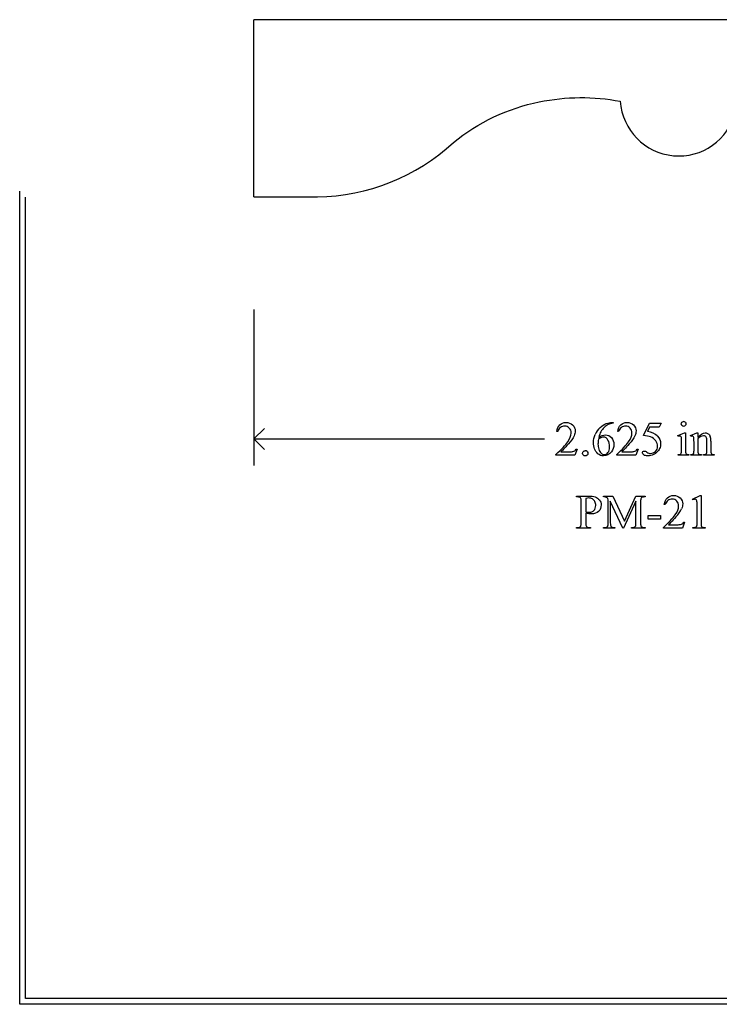
# Model space of a CAD drawing. Units: inches. Extents: x 0.19 to 5.17, y 0.6 to 4.
# Drawn here: x 0.19 to 2.61, y 0.6 to 4 of the extents above; entities that cross this region are included whole.
import ezdxf

# ---------------------------------------------------------------- set-up
doc = ezdxf.new("R2010")
doc.units = ezdxf.units.IN
doc.header["$MEASUREMENT"] = 0
doc.layers.add('MMPM-21 v1_0', color=7, linetype='Continuous')

msp = doc.modelspace()

# ---------------------------------------------------------------- linework, layer by layer
at = {"layer": 'MMPM-21 v1_0'}
for p, q in [((1, 3.3891), (1, 4)), ((2.2891, 4), (1, 4)), ((3.625, 4), (2.2891, 4)), ((0.1928, 0.605), (0.1928, 3.4083)), ((0.9999, 3.4091), (1, 3.4091)), ((0.2128, 0.625), (0.2128, 3.3883)), ((0.9999, 3.3891), (1.2197, 3.3891)), ((1, 3), (1, 2.4623)), ((1, 2.554), (1.0367, 2.5907)), ((2.2344, 2.6111), (2.2391, 2.6111)), ((2.2391, 2.6111), (2.2391, 2.6081)), ((2.3435, 2.5656), (2.3648, 2.6088)), ((2.3648, 2.5949), (2.3575, 2.5799)), ((2.3648, 2.6088), (2.4046, 2.6088)), ((2.3982, 2.5949), (2.3648, 2.5949)), ((2.4046, 2.6088), (2.3982, 2.5949)), ((1, 2.554), (2.0023, 2.554)), ((1.0367, 2.5173), (1, 2.554)), ((2.0479, 2.5797), (2.0449, 2.5797)), ((2.2577, 2.5797), (2.2546, 2.5797)), ((2.4625, 2.5658), (2.4851, 2.575)), ((2.4637, 2.5628), (2.4625, 2.5658)), ((2.4851, 2.575), (2.4887, 2.575)), ((2.4887, 2.575), (2.4887, 2.5146)), ((2.5052, 2.5658), (2.5278, 2.575)), ((2.5064, 2.5628), (2.5052, 2.5658)), ((2.5278, 2.575), (2.5313, 2.575)), ((2.5313, 2.575), (2.5313, 2.5591)), ((2.5313, 2.5542), (2.5313, 2.5146)), ((2.5759, 2.5467), (2.5759, 2.5146)), ((2.115, 2.5191), (2.1072, 2.4977)), ((2.112, 2.5191), (2.115, 2.5191)), ((2.3248, 2.5191), (2.317, 2.4977)), ((2.3217, 2.5191), (2.3248, 2.5191)), ((2.4751, 2.5146), (2.4751, 2.5436)), ((2.5178, 2.5146), (2.5178, 2.5425)), ((2.5624, 2.5146), (2.5624, 2.5454)), ((2.0417, 2.4977), (2.0417, 2.5007)), ((2.1072, 2.4977), (2.0417, 2.4977)), ((2.0591, 2.5101), (2.0881, 2.5101)), ((2.2514, 2.4977), (2.2514, 2.5007)), ((2.317, 2.4977), (2.2514, 2.4977)), ((2.2689, 2.5101), (2.2979, 2.5101)), ((2.4637, 2.4977), (2.4637, 2.5006)), ((2.5001, 2.4977), (2.4637, 2.4977)), ((2.5001, 2.5006), (2.5001, 2.4977)), ((2.5064, 2.5006), (2.5081, 2.5006)), ((2.5064, 2.4977), (2.5064, 2.5006)), ((2.5436, 2.4977), (2.5064, 2.4977)), ((2.5436, 2.5006), (2.5436, 2.4977)), ((2.5503, 2.4977), (2.5503, 2.5006)), ((2.5503, 2.5006), (2.5518, 2.5006)), ((2.5874, 2.4977), (2.5503, 2.4977)), ((2.5874, 2.5006), (2.5874, 2.4977)), ((2.113, 2.3571), (2.1537, 2.3571)), ((2.113, 2.3541), (2.113, 2.3571)), ((2.1172, 2.3541), (2.113, 2.3541)), ((2.1446, 2.3489), (2.1446, 2.3027)), ((2.2063, 2.3541), (2.2063, 2.3571)), ((2.2063, 2.3571), (2.2378, 2.3571)), ((2.2378, 2.3571), (2.2781, 2.2702)), ((2.2781, 2.2702), (2.3178, 2.3571)), ((2.3178, 2.3571), (2.3492, 2.3571)), ((2.3492, 2.3541), (2.3454, 2.3541)), ((2.3492, 2.3571), (2.3492, 2.3541)), ((2.5122, 2.3462), (2.5393, 2.3594)), ((2.5134, 2.3437), (2.5122, 2.3462)), ((2.5393, 2.3594), (2.542, 2.3594)), ((2.542, 2.3594), (2.542, 2.2656)), ((2.1289, 2.2657), (2.1289, 2.3375)), ((2.2221, 2.2653), (2.2221, 2.3379)), ((2.2293, 2.3395), (2.2293, 2.2653)), ((2.2722, 2.246), (2.2293, 2.3395)), ((2.3178, 2.3395), (2.2749, 2.246)), ((2.3178, 2.2653), (2.3178, 2.3395)), ((2.3335, 2.3379), (2.3335, 2.2653)), ((2.4185, 2.328), (2.4154, 2.328)), ((2.5284, 2.2656), (2.5284, 2.3256)), ((2.1446, 2.298), (2.1446, 2.2657)), ((2.3596, 2.2899), (2.4019, 2.2899)), ((2.3596, 2.2775), (2.3596, 2.2899)), ((2.4019, 2.2775), (2.3596, 2.2775)), ((2.4019, 2.2899), (2.4019, 2.2775)), ((2.113, 2.246), (2.113, 2.249)), ((2.113, 2.249), (2.1172, 2.249)), ((2.1606, 2.246), (2.113, 2.246)), ((2.1563, 2.249), (2.1606, 2.249)), ((2.1606, 2.249), (2.1606, 2.246)), ((2.2063, 2.246), (2.2063, 2.249)), ((2.2063, 2.249), (2.2103, 2.249)), ((2.245, 2.246), (2.2063, 2.246)), ((2.2411, 2.249), (2.245, 2.249)), ((2.245, 2.249), (2.245, 2.246)), ((2.2749, 2.246), (2.2722, 2.246)), ((2.302, 2.246), (2.302, 2.249)), ((2.302, 2.249), (2.306, 2.249)), ((2.3492, 2.246), (2.302, 2.246)), ((2.3454, 2.249), (2.3492, 2.249)), ((2.3492, 2.249), (2.3492, 2.246)), ((2.4122, 2.246), (2.4122, 2.249)), ((2.4778, 2.246), (2.4122, 2.246)), ((2.4297, 2.2584), (2.4587, 2.2584)), ((2.4856, 2.2674), (2.4778, 2.246)), ((2.4826, 2.2674), (2.4856, 2.2674)), ((2.5142, 2.246), (2.5142, 2.249)), ((2.556, 2.246), (2.5142, 2.246)), ((2.556, 2.249), (2.556, 2.246)), ((4.4114, 0.6244), (0.2128, 0.625)), ((4.4314, 0.6044), (0.1928, 0.605))]:
    msp.add_line(p, q, dxfattribs=at)
at = {"layer": 'MMPM-21 v1_0', "extrusion": (0, 0, -1)}
for centre, radius, start, end in [((-2.1293, 3.0153), 0.7161, 78.3207, 100.8145), ((-2.117, 3.0539), 0.6757, 50.6149, 78.6801)]:
    msp.add_arc(centre, radius, start, end, dxfattribs=at)
at = {"layer": 'MMPM-21 v1_0'}
for centre, radius, start, end in [((2.4652, 3.7319), 0.2019, 183.7645, 345.6728), ((1.2107, 4.0917), 0.7026, 270.7334, 312.8103)]:
    msp.add_arc(centre, radius, start, end, dxfattribs=at)
for centre, major_axis, ratio, start_param, end_param in [((16.6782, -6.0118), (14.4972, -8.5889), 0.065257, 3.12262, 3.149197), ((16.2363, -15.7488), (13.9693, -18.3423), 0.031799, 3.141073, 3.163135), ((-1.6738, -7.222), (4.1589, 9.8356), 0.026772, 6.272336, 6.294505), ((-55.3928, -59.9319), (57.7829, 62.4974), 0.024096, 6.282009, 6.299674), ((-53.5097, -42.5562), (55.8944, 45.1053), 0.022779, 6.282255, 6.295524), ((1.815, 0.9484), (-0.6569, -1.615), 0.03922, 3.084569, 3.129112), ((-9.7549, -23.403), (-12.3114, -25.9664), 0.014692, 3.110615, 3.13141), ((-6.5851, -24.0981), (9.1556, 26.6643), 0.011806, 6.248815, 6.268656), ((-29.4878, -65.9228), (31.6346, 68.4355), 0.010514, 6.279224, 6.288045), ((1.2213, 7.6146), (1.2515, -5.1107), 0.015015, 0.019236, 0.061241), ((2.8429, 4.1357), (-0.3521, -1.6316), 0.023537, 6.174538, 6.250599), ((3.1625, 6.5766), (-0.6297, -4.0719), 0.010594, 6.214786, 6.268255), ((2.5268, 3.0757), (0.0351, -0.5691), 0.010395, 0.031214, 0.167146), ((-2.4833, 3.9629), (4.9553, -1.4602), 0.015764, 6.229741, 6.267909), ((3.286, 3.4631), (-0.7942, -0.9606), 0.07352, 6.246193, 6.295914), ((2.9775, 3.1571), (-0.4427, -0.655), 0.092659, 6.229308, 6.291624), ((9.8492, 4.4567), (7.3147, 1.954), 0.012467, 3.154599, 3.188228), ((-11.0678, 18.7396), (13.6272, -16.2372), 0.018154, 6.282359, 6.296019), ((-2.7912, -3.3353), (-4.917, -5.6867), 0.035678, 3.136826, 3.172432), ((-7.3054, -1.7292), (9.5239, 4.0795), 0.018488, 0.015157, 0.043135), ((0.2726, 1.5633), (1.948, 0.7848), 0.056374, 0.00378, 0.048252), ((1.0118, -0.6778), (-1.2063, -3.0287), 0.032256, 3.060784, 3.112833), ((2.113, 1.7326), (-0.4122, -0.6126), 0.077976, 3.067113, 3.134627), ((6.4581, -2.9612), (4.0303, -5.303), 0.059131, 3.14067, 3.181731), ((-18.0753, -1.9314), (20.5543, 4.2727), 0.041397, 6.225704, 6.252787), ((2.3039, -0.0383), (-0.2229, -2.3808), 0.011128, 3.023301, 3.108798), ((5.6182, 14.2868), (-3.4701, -12.0348), 0.012776, 6.238904, 6.275249), ((13.5228, 15.0847), (-11.375, -12.833), 0.023234, 6.280076, 6.303777), ((4.7593, 11.0603), (-2.5267, -8.8085), 0.014752, 6.231802, 6.273631), ((-0.4365, 2.6192), (2.91, -0.359), 0.012307, 6.183747, 6.244062), ((-1.966, 3.0753), (4.4912, -0.8239), 0.013919, 6.215398, 6.26522)]:
    msp.add_ellipse(centre, major_axis=major_axis, ratio=ratio, start_param=start_param, end_param=end_param, dxfattribs=at)
for points, knots in [([(2.0449, 2.5797), (2.0462, 2.5898), (2.0497, 2.5976), (2.061, 2.6084), (2.0681, 2.6111), (2.0766, 2.6111), (2.0856, 2.6111), (2.0931, 2.6082), (2.0991, 2.6024)], [7, 7, 7, 7, 8, 8, 9, 9, 9, 10, 10, 10, 10]), ([(2.0824, 2.5438), (2.0903, 2.555), (2.0942, 2.5651), (2.0942, 2.5744), (2.0942, 2.5814), (2.092, 2.5872), (2.0877, 2.5917), (2.0834, 2.5963), (2.0782, 2.5985), (2.0722, 2.5985), (2.0668, 2.5985), (2.0619, 2.597), (2.0532, 2.5906), (2.05, 2.5859), (2.0479, 2.5797)], [1, 1, 1, 1, 2, 2, 2, 3, 3, 3, 4, 4, 4, 5, 5, 6, 6, 6, 6]), ([(2.0991, 2.6024), (2.1052, 2.5966), (2.1082, 2.5898), (2.1082, 2.5819), (2.1082, 2.5763), (2.1069, 2.5707), (2.1043, 2.565)], [10, 10, 10, 10, 11, 11, 11, 12, 12, 12, 12]), ([(2.1942, 2.5935), (2.2016, 2.6004), (2.2087, 2.6051), (2.2222, 2.6099), (2.2285, 2.6111), (2.2344, 2.6111)], [13, 13, 13, 13, 14, 14, 15, 15, 15, 15]), ([(2.2215, 2.6038), (2.2169, 2.6016), (2.2124, 2.5983), (2.2035, 2.5895), (2.1998, 2.5845), (2.1969, 2.5791)], [1, 1, 1, 1, 2, 2, 3, 3, 3, 3]), ([(2.2514, 2.5007), (2.2707, 2.5183), (2.2843, 2.5327), (2.2922, 2.5438), (2.3, 2.555), (2.304, 2.5651), (2.304, 2.5744), (2.304, 2.5814), (2.3018, 2.5872), (2.2975, 2.5917), (2.2932, 2.5963), (2.288, 2.5985), (2.282, 2.5985), (2.2765, 2.5985), (2.2716, 2.597), (2.2673, 2.5938)], [0, 0, 0, 0, 1, 1, 1, 2, 2, 2, 3, 3, 3, 4, 4, 4, 5, 5, 5, 5]), ([(2.2546, 2.5797), (2.256, 2.5898), (2.2595, 2.5976), (2.2708, 2.6084), (2.2779, 2.6111), (2.2863, 2.6111), (2.2954, 2.6111), (2.3029, 2.6082), (2.3089, 2.6024)], [7, 7, 7, 7, 8, 8, 9, 9, 9, 10, 10, 10, 10]), ([(2.3089, 2.6024), (2.315, 2.5966), (2.318, 2.5898), (2.318, 2.5819), (2.318, 2.5763), (2.3167, 2.5707), (2.314, 2.565)], [10, 10, 10, 10, 11, 11, 11, 12, 12, 12, 12]), ([(2.476, 2.6), (2.4744, 2.6017), (2.4736, 2.6036), (2.4736, 2.6059), (2.4736, 2.6082), (2.4744, 2.6102), (2.476, 2.6118)], [5, 5, 5, 5, 6, 6, 6, 7, 7, 7, 7]), ([(2.4878, 2.6), (2.4862, 2.5984), (2.4842, 2.5976), (2.4796, 2.5976), (2.4777, 2.5984), (2.476, 2.6)], [3, 3, 3, 3, 4, 4, 5, 5, 5, 5]), ([(2.4878, 2.6118), (2.4894, 2.6102), (2.4902, 2.6082), (2.4902, 2.6059), (2.4902, 2.6036), (2.4894, 2.6017), (2.4878, 2.6)], [1, 1, 1, 1, 2, 2, 2, 3, 3, 3, 3]), ([(2.1867, 2.5033), (2.1763, 2.513), (2.1711, 2.5257), (2.1711, 2.5413), (2.1711, 2.5512), (2.1731, 2.5607), (2.1771, 2.5696)], [10, 10, 10, 10, 11, 11, 11, 12, 12, 12, 12]), ([(2.1882, 2.5537), (2.1872, 2.5464), (2.1867, 2.5404), (2.1867, 2.5359), (2.1867, 2.5306), (2.1877, 2.5249), (2.1896, 2.5188)], [0, 0, 0, 0, 1, 1, 1, 2, 2, 2, 2]), ([(2.1896, 2.5597), (2.1974, 2.5651), (2.2053, 2.5678), (2.2132, 2.5678), (2.2208, 2.5678), (2.2274, 2.5648), (2.233, 2.5586)], [4, 4, 4, 4, 5, 5, 5, 6, 6, 6, 6]), ([(2.2212, 2.5505), (2.2175, 2.5573), (2.2122, 2.5607), (2.2054, 2.5607), (2.2033, 2.5607), (2.2011, 2.5603), (2.1987, 2.5594)], [7, 7, 7, 7, 8, 8, 8, 9, 9, 9, 9]), ([(2.2212, 2.507), (2.2249, 2.5115), (2.2268, 2.5179), (2.2268, 2.5262), (2.2268, 2.5355), (2.2249, 2.5436), (2.2212, 2.5505)], [5, 5, 5, 5, 6, 6, 6, 7, 7, 7, 7]), ([(2.233, 2.5586), (2.2386, 2.5525), (2.2414, 2.5447), (2.2414, 2.535), (2.2414, 2.5258), (2.2385, 2.5173), (2.2329, 2.5096)], [6, 6, 6, 6, 7, 7, 7, 8, 8, 8, 8]), ([(2.3849, 2.5114), (2.3897, 2.5162), (2.3921, 2.5221), (2.3921, 2.5291), (2.3921, 2.5358), (2.39, 2.5421), (2.3857, 2.5479)], [14, 14, 14, 14, 15, 15, 15, 16, 16, 16, 16]), ([(2.3919, 2.5638), (2.3991, 2.5564), (2.4028, 2.5476), (2.4028, 2.5376), (2.4028, 2.5317), (2.4016, 2.5263), (2.3992, 2.5214)], [1, 1, 1, 1, 2, 2, 2, 3, 3, 3, 3]), ([(2.4726, 2.563), (2.4718, 2.5637), (2.4707, 2.5641), (2.4692, 2.5641), (2.4677, 2.5641), (2.4658, 2.5636), (2.4637, 2.5628)], [12, 12, 12, 12, 13, 13, 13, 14, 14, 14, 14]), ([(2.5153, 2.563), (2.5145, 2.5637), (2.5133, 2.5641), (2.5119, 2.5641), (2.5104, 2.5641), (2.5086, 2.5636), (2.5064, 2.5628)], [32, 32, 32, 32, 33, 33, 33, 34, 34, 34, 34]), ([(2.5313, 2.5591), (2.5401, 2.5697), (2.5485, 2.575), (2.5565, 2.575), (2.5606, 2.575), (2.5641, 2.5739), (2.5671, 2.5719)], [0, 0, 0, 0, 1, 1, 1, 2, 2, 2, 2]), ([(2.5597, 2.5602), (2.558, 2.5633), (2.555, 2.5649), (2.5508, 2.5649), (2.5443, 2.5649), (2.5378, 2.5613), (2.5313, 2.5542)], [17, 17, 17, 17, 18, 18, 18, 19, 19, 19, 19]), ([(2.3992, 2.5214), (2.3968, 2.5164), (2.3938, 2.5122), (2.3866, 2.5052), (2.3826, 2.5024), (2.3782, 2.5002)], [3, 3, 3, 3, 4, 4, 5, 5, 5, 5]), ([(2.1365, 2.4981), (2.1347, 2.4998), (2.1338, 2.502), (2.1338, 2.5045), (2.1338, 2.507), (2.1347, 2.5092), (2.1365, 2.511)], [5, 5, 5, 5, 6, 6, 6, 7, 7, 7, 7]), ([(2.1494, 2.4981), (2.1476, 2.4963), (2.1455, 2.4954), (2.1404, 2.4954), (2.1383, 2.4963), (2.1365, 2.4981)], [3, 3, 3, 3, 4, 4, 5, 5, 5, 5]), ([(2.1494, 2.5109), (2.1512, 2.5091), (2.152, 2.507), (2.152, 2.502), (2.1512, 2.4998), (2.1494, 2.4981)], [1, 1, 1, 1, 2, 2, 3, 3, 3, 3]), ([(2.2329, 2.5096), (2.2261, 2.5004), (2.2172, 2.4957), (2.206, 2.4957), (2.1984, 2.4957), (2.192, 2.4982), (2.1867, 2.5033)], [8, 8, 8, 8, 9, 9, 9, 10, 10, 10, 10]), ([(2.1983, 2.5042), (2.201, 2.5016), (2.2044, 2.5003), (2.2084, 2.5003), (2.2132, 2.5003), (2.2174, 2.5025), (2.2212, 2.507)], [3, 3, 3, 3, 4, 4, 4, 5, 5, 5, 5]), ([(2.3443, 2.4991), (2.3413, 2.5014), (2.3398, 2.5039), (2.3398, 2.5066), (2.3398, 2.5081), (2.3404, 2.5095), (2.3417, 2.5107)], [7, 7, 7, 7, 8, 8, 8, 9, 9, 9, 9]), ([(2.3417, 2.5107), (2.3429, 2.5118), (2.3445, 2.5124), (2.3464, 2.5124), (2.3478, 2.5124), (2.3491, 2.5122), (2.3512, 2.5113), (2.353, 2.5102), (2.3556, 2.5084)], [9, 9, 9, 9, 10, 10, 10, 11, 11, 12, 12, 12, 12]), ([(2.3782, 2.5002), (2.3719, 2.4972), (2.3655, 2.4957), (2.3589, 2.4957), (2.3522, 2.4957), (2.3473, 2.4968), (2.3443, 2.4991)], [5, 5, 5, 5, 6, 6, 6, 7, 7, 7, 7]), ([(2.3556, 2.5084), (2.3597, 2.5056), (2.3638, 2.5042), (2.368, 2.5042), (2.3744, 2.5042), (2.38, 2.5066), (2.3849, 2.5114)], [12, 12, 12, 12, 13, 13, 13, 14, 14, 14, 14]), ([(2.1677, 2.3474), (2.164, 2.3495), (2.16, 2.3505), (2.1554, 2.3505), (2.1526, 2.3505), (2.149, 2.35), (2.1446, 2.3489)], [6, 6, 6, 6, 7, 7, 7, 8, 8, 8, 8]), ([(2.1772, 2.3541), (2.183, 2.352), (2.1878, 2.3485), (2.1957, 2.3388), (2.1976, 2.3331), (2.1976, 2.3264), (2.1976, 2.3173), (2.1947, 2.31), (2.1827, 2.2986), (2.1742, 2.2958), (2.1633, 2.2958), (2.1606, 2.2958), (2.1577, 2.2959), (2.1546, 2.2963)], [16, 16, 16, 16, 17, 17, 18, 18, 18, 19, 19, 20, 20, 20, 21, 21, 21, 21]), ([(2.4154, 2.328), (2.4168, 2.3381), (2.4203, 2.3459), (2.4316, 2.3567), (2.4387, 2.3594), (2.4472, 2.3594), (2.4562, 2.3594), (2.4637, 2.3565), (2.4697, 2.3507)], [7, 7, 7, 7, 8, 8, 9, 9, 9, 10, 10, 10, 10]), ([(2.4583, 2.3401), (2.454, 2.3446), (2.4488, 2.3469), (2.4428, 2.3469), (2.4373, 2.3469), (2.4324, 2.3453), (2.4281, 2.3421)], [3, 3, 3, 3, 4, 4, 4, 5, 5, 5, 5]), ([(2.4697, 2.3507), (2.4758, 2.3449), (2.4788, 2.3381), (2.4788, 2.3302), (2.4788, 2.3246), (2.4775, 2.319), (2.4748, 2.3134)], [10, 10, 10, 10, 11, 11, 11, 12, 12, 12, 12]), ([(2.5255, 2.345), (2.5245, 2.3458), (2.5233, 2.3462), (2.5219, 2.3462), (2.5199, 2.3462), (2.517, 2.3454), (2.5134, 2.3437)], [12, 12, 12, 12, 13, 13, 13, 14, 14, 14, 14]), ([(2.1523, 2.3015), (2.1546, 2.3012), (2.1565, 2.3011), (2.1581, 2.3011), (2.1637, 2.3011), (2.1687, 2.3033), (2.1728, 2.3077), (2.1769, 2.3121), (2.179, 2.3178), (2.179, 2.3248), (2.179, 2.3296), (2.178, 2.334), (2.176, 2.3382)], [1, 1, 1, 1, 2, 2, 2, 3, 3, 3, 4, 4, 4, 5, 5, 5, 5]), ([(2.453, 2.2921), (2.4608, 2.3033), (2.4648, 2.3135), (2.4648, 2.3227), (2.4648, 2.3298), (2.4626, 2.3355), (2.4583, 2.3401)], [1, 1, 1, 1, 2, 2, 2, 3, 3, 3, 3]), ([(2.4711, 2.259), (2.4735, 2.2595), (2.4756, 2.2604), (2.4795, 2.263), (2.4811, 2.2649), (2.4826, 2.2674)], [16, 16, 16, 16, 17, 17, 18, 18, 18, 18]), ([(2.5427, 2.254), (2.5433, 2.2524), (2.5443, 2.2513), (2.5476, 2.2496), (2.5509, 2.2492), (2.556, 2.249)], [1, 1, 1, 1, 2, 2, 3, 3, 3, 3])]:
    msp.add_open_spline(points, degree=3, knots=knots, dxfattribs=at)
for points in [[(2.2391, 2.6081), (2.2319, 2.6073), (2.226, 2.6059), (2.2215, 2.6038)], [(2.476, 2.6118), (2.4776, 2.6134), (2.4796, 2.6142), (2.4819, 2.6142)], [(2.1043, 2.565), (2.1002, 2.5562), (2.0937, 2.5468), (2.0846, 2.5369)], [(2.1987, 2.5594), (2.1963, 2.5585), (2.1928, 2.5566), (2.1882, 2.5537)], [(2.1969, 2.5791), (2.194, 2.5737), (2.1915, 2.5672), (2.1896, 2.5597)], [(2.314, 2.565), (2.31, 2.5562), (2.3034, 2.5468), (2.2944, 2.5369)], [(2.3678, 2.5613), (2.3618, 2.5638), (2.3537, 2.5652), (2.3435, 2.5656)], [(2.4751, 2.5436), (2.4751, 2.5517), (2.4749, 2.557), (2.4744, 2.5594)], [(2.5172, 2.559), (2.5168, 2.5609), (2.5162, 2.5623), (2.5153, 2.563)], [(2.5178, 2.5425), (2.5178, 2.5515), (2.5176, 2.557), (2.5172, 2.559)], [(2.5671, 2.5719), (2.57, 2.5698), (2.5724, 2.5665), (2.5741, 2.5618)], [(2.0417, 2.5007), (2.061, 2.5183), (2.0745, 2.5327), (2.0824, 2.5438)], [(2.0846, 2.5369), (2.071, 2.5221), (2.0625, 2.5131), (2.0591, 2.5101)], [(2.1005, 2.5107), (2.1029, 2.5111), (2.1051, 2.512), (2.107, 2.5134)], [(2.107, 2.5134), (2.1089, 2.5147), (2.1106, 2.5166), (2.112, 2.5191)], [(2.1365, 2.511), (2.1383, 2.5127), (2.1404, 2.5136), (2.1429, 2.5136)], [(2.1896, 2.5188), (2.1915, 2.5126), (2.1944, 2.5078), (2.1983, 2.5042)], [(2.2944, 2.5369), (2.2808, 2.5221), (2.2723, 2.5131), (2.2689, 2.5101)], [(2.3103, 2.5107), (2.3127, 2.5111), (2.3148, 2.512), (2.3167, 2.5134)], [(2.3167, 2.5134), (2.3187, 2.5147), (2.3203, 2.5166), (2.3217, 2.5191)], [(2.5158, 2.5035), (2.5172, 2.5055), (2.5178, 2.5092), (2.5178, 2.5146)], [(2.5759, 2.5146), (2.5759, 2.5099), (2.5763, 2.5067), (2.5771, 2.505)], [(2.0881, 2.5101), (2.094, 2.5101), (2.0982, 2.5103), (2.1005, 2.5107)], [(2.2979, 2.5101), (2.3038, 2.5101), (2.3079, 2.5103), (2.3103, 2.5107)], [(2.471, 2.5017), (2.4723, 2.5024), (2.4733, 2.5036), (2.474, 2.5052)], [(2.4928, 2.5018), (2.4941, 2.501), (2.4966, 2.5006), (2.5001, 2.5006)], [(2.5081, 2.5006), (2.5119, 2.5006), (2.5145, 2.5016), (2.5158, 2.5035)], [(2.5518, 2.5006), (2.5553, 2.5006), (2.5578, 2.5012), (2.5592, 2.5022)], [(2.5771, 2.505), (2.5777, 2.5036), (2.5786, 2.5025), (2.58, 2.5018)], [(2.58, 2.5018), (2.5813, 2.501), (2.5838, 2.5006), (2.5874, 2.5006)], [(2.1289, 2.3375), (2.1289, 2.3445), (2.1282, 2.3488), (2.1267, 2.3505)], [(2.1537, 2.3571), (2.1637, 2.3571), (2.1715, 2.3561), (2.1772, 2.3541)], [(2.176, 2.3382), (2.174, 2.3423), (2.1713, 2.3454), (2.1677, 2.3474)], [(2.3353, 2.3498), (2.3341, 2.3481), (2.3335, 2.3441), (2.3335, 2.3379)], [(2.3454, 2.3541), (2.3406, 2.3541), (2.3373, 2.3527), (2.3353, 2.3498)], [(2.1446, 2.3027), (2.1475, 2.3022), (2.1501, 2.3018), (2.1523, 2.3015)], [(2.1546, 2.2963), (2.1515, 2.2967), (2.1482, 2.2973), (2.1446, 2.298)], [(2.4122, 2.249), (2.4315, 2.2666), (2.4451, 2.281), (2.453, 2.2921)], [(2.4552, 2.2853), (2.4416, 2.2704), (2.4331, 2.2614), (2.4297, 2.2584)], [(2.1172, 2.249), (2.1219, 2.249), (2.1252, 2.2506), (2.1273, 2.2536)], [(2.1273, 2.2536), (2.1284, 2.2553), (2.1289, 2.2593), (2.1289, 2.2657)], [(2.2103, 2.249), (2.215, 2.249), (2.2183, 2.2505), (2.2203, 2.2533)], [(2.2203, 2.2533), (2.2215, 2.2551), (2.2221, 2.259), (2.2221, 2.2653)], [(2.2315, 2.2525), (2.2335, 2.2502), (2.2367, 2.249), (2.2411, 2.249)], [(2.306, 2.249), (2.3107, 2.249), (2.3141, 2.2505), (2.316, 2.2533)], [(2.316, 2.2533), (2.3172, 2.2551), (2.3178, 2.259), (2.3178, 2.2653)], [(2.3335, 2.2653), (2.3335, 2.2584), (2.3343, 2.2542), (2.3358, 2.2525)], [(2.3358, 2.2525), (2.3378, 2.2502), (2.341, 2.249), (2.3454, 2.249)], [(2.5243, 2.2504), (2.5259, 2.2512), (2.5269, 2.2523), (2.5275, 2.2536)], [(2.5275, 2.2536), (2.5281, 2.2549), (2.5284, 2.2589), (2.5284, 2.2656)], [(2.542, 2.2656), (2.542, 2.2594), (2.5422, 2.2555), (2.5427, 2.254)]]:
    msp.add_open_spline(points, degree=3, dxfattribs=at)

doc.saveas('drawing.dxf')
